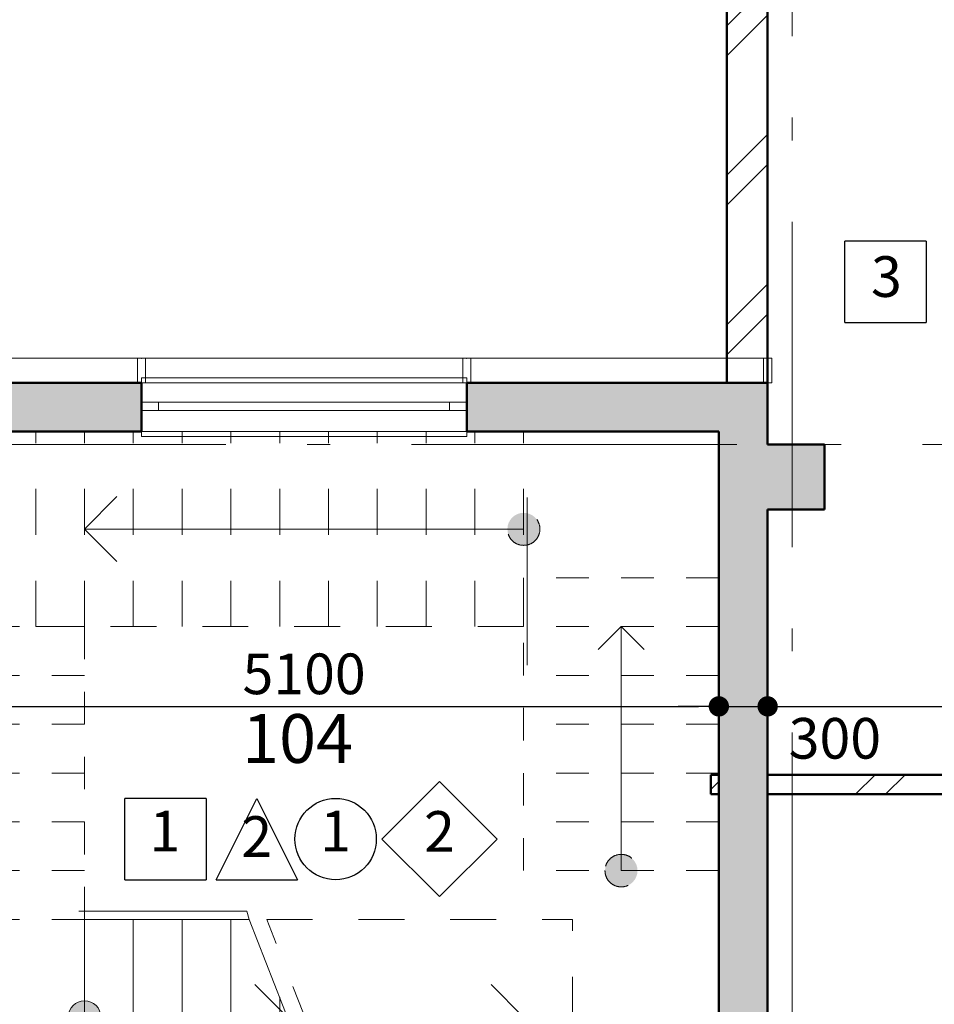
# Model space of a CAD drawing. Extents: x 113745 to 234792, y -38958 to 45142.
# Drawn here: x 134354 to 139977, y 32673 to 38727 of the extents above; entities that cross this region are included whole.
import ezdxf

# ---------------------------------------------------------------- set-up
doc = ezdxf.new("R2010")
doc.units = 0
doc.header["$MEASUREMENT"] = 0
for name, pattern in [('pun', [400, 200, -200]), ('Штриховая', [564.444447, 282.222223, -282.222223]), ('Штрихштриховая', [3141.111112, 2000, -500, 141.111112, -500])]:
    doc.linetypes.add(name, pattern=pattern)
for name, color, linetype in [('Колонны', 7, 'Continuous'), ('Нар.  стена', 7, 'Continuous'), ('Наружные стены', 7, 'Continuous'), ('Размерные цепочки', 7, 'Continuous'), ('Специальные конструкции', 7, 'Continuous')]:
    doc.layers.add(name, color=color, linetype=linetype)
for name, color, linetype, lineweight in [('Колонны_Ном_пера__15', 7, 'Continuous', 20), ('Колонны_Ном_пера__5', 7, 'Continuous', 50), ('лена_Ном_пера__2', 7, 'Continuous', 25), ('Нар.  стена_Ном_пера__27', 7, 'Continuous', 20), ('Нар.  стена_Ном_пера__87', 7, 'Continuous', 20), ('Наружные стены_Ном_пера__149', 251, 'Continuous', 15), ('Наружные стены_Ном_пера__2', 7, 'Continuous', 25), ('Наружные стены_Ном_пера__20', 7, 'Continuous', 15), ('Наружные стены_Ном_пера__21', 7, 'Continuous', 20), ('Наружные стены_Ном_пера__44', 7, 'Continuous', 20), ('Наружные стены_Ном_пера__5', 7, 'Continuous', 50), ('Наружные стены_Ном_пера__97', 7, 'Continuous', 20), ('Окна ArchiCAD_Ном_пера__33', 7, 'Continuous', 20), ('Специальные конструкции_Ном_пера__23', 7, 'Continuous', 20), ('Специальные конструкции_Ном_пера__255', 255, 'Continuous', 13), ('Тексты_Ном_пера__33', 7, 'Continuous', 20), ('Фас система_Ном_пера__1', 7, 'Continuous', 20)]:
    doc.layers.add(name, color=color, linetype=linetype, lineweight=lineweight)
doc.styles.add('Arial', font='arial.ttf')
doc.styles.add('ROMANS', font='ROMANS.shx')
doc.dimstyles.new('A-COTAS 100', dxfattribs={"dimtxt": 250, "dimasz": 125, "dimexe": 0.18, "dimexo": 300, "dimgap": 75, "dimtad": 1, "dimdec": 0, "dimzin": 0, "dimdsep": 46, "dimtxsty": 'ROMANS', "dimblk": 'DOT', "dimcen": 0.9, "dimclre": 256, "dimadec": 0, "dimazin": 0, "dimtfac": 1, "dimtdec": 0, "dimtmove": 2, "dimatfit": 3, "dimldrblk": 'DOT', "dimfxl": 0, "dimtolj": 1, "dimtzin": 0, "dimarcsym": 0})
pattern_1 = [(45, (0, 0), (-459.619, 459.619), []), (45, (-91.9, 91.9), (-459.619, 459.619), [])]

# ---------------------------------------------------------------- blocks, each defined once
blk = doc.blocks.new('Перегородка_4')
at = {"layer": 'Нар.  стена_Ном_пера__27', "linetype": 'Continuous'}
for p, q in [((-12317.2, 36880), (-12367.2, 36880)), ((-12367.2, 36880), (-12367.2, 36730)), ((-12317.2, 36730), (-12317.2, 36880)), ((-10467.2, 36880), (-10517.2, 36880)), ((-10517.2, 36880), (-10517.2, 36730)), ((-10467.2, 36730), (-10467.2, 36880)), ((-8467.2, 36880), (-8517.2, 36880)), ((-8517.2, 36880), (-8517.2, 36730)), ((-8467.2, 36730), (-8467.2, 36880)), ((-6617.2, 36880), (-6667.2, 36880)), ((-6667.2, 36880), (-6667.2, 36730)), ((-6617.2, 36730), (-6617.2, 36880)), ((-12367.2, 36730), (-12317.2, 36730)), ((-10517.2, 36730), (-10467.2, 36730)), ((-8517.2, 36730), (-8467.2, 36730)), ((-6667.2, 36730), (-6617.2, 36730))]:
    blk.add_line(p, q, dxfattribs=at)
at = {"layer": 'Нар.  стена_Ном_пера__87', "linetype": 'Continuous'}
for p, q in [((-12342.2, 36880), (-10492.2, 36880)), ((-10492.2, 36880), (-8492.2, 36880)), ((-8492.2, 36880), (-6642.2, 36880))]:
    blk.add_line(p, q, dxfattribs=at)
for p in [(-12342.2, 36880), (-10492.2, 36880), (-8492.2, 36880), (-6642.2, 36880)]:
    blk.add_point(p, dxfattribs=at)
blk = doc.blocks.new('Стена_107', base_point=(5827.8, 34320))
at = {"layer": 'Наружные стены_Ном_пера__20', "linetype": 'Continuous'}
h = blk.add_hatch(dxfattribs=at)
h.set_pattern_fill('DOUBLE_1_4', color=256, style=0, pattern_type=2)
h.set_pattern_definition(pattern_1)
h.paths.add_polyline_path([(-6942.2, 34320), (-6992.2, 34320), (-6992.2, 34200), (-6942.2, 34200)], flags=0)
h = blk.add_hatch(dxfattribs=at)
h.set_pattern_fill('DOUBLE_1_4', color=256, style=0, pattern_type=2)
h.set_pattern_definition(pattern_1)
h.paths.add_polyline_path([(-482.5, 34320), (-6642.2, 34320), (-6642.2, 34200), (-482.5, 34200)], flags=0)
at = {"layer": 'Наружные стены_Ном_пера__5', "linetype": 'Continuous'}
for p, q in [((-6942.2, 34320), (-6992.2, 34320)), ((-6992.2, 34320), (-6992.2, 34200)), ((-6942.2, 34200), (-6942.2, 34320)), ((-6642.2, 34320), (-6642.2, 34200)), ((-482.5, 34320), (-6642.2, 34320)), ((-6992.2, 34200), (-6942.2, 34200)), ((-6642.2, 34200), (-482.5, 34200))]:
    blk.add_line(p, q, dxfattribs=at)
blk = doc.blocks.new('Окно метал. реверсивное 11_12')
at = {"layer": 'Окна ArchiCAD_Ном_пера__33', "linetype": 'Continuous'}
for p, q in [((-1000, 120), (-1000, 150)), ((-1000, 150), (1000, 150)), ((1000, 150), (1000, 120)), ((-1000, 120), (1000, 120)), ((-895, 0), (-1000, 0)), ((-1000, 0), (-1000, -50)), ((-1000, 0), (-1000, -50)), ((-895, -50), (-895, 0)), ((895, 0), (-895, 0)), ((1000, 0), (895, 0)), ((895, 0), (895, -50)), ((1000, -50), (1000, 0)), ((1000, 0), (1000, -50)), ((-1000, -50), (-895, -50)), ((-895, -50), (895, -50)), ((895, -50), (1000, -50)), ((-1000, -180), (-1000, -210)), ((-1000, -180), (1000, -180)), ((1000, -210), (1000, -180)), ((-1000, -210), (1000, -210))]:
    blk.add_line(p, q, dxfattribs=at)
blk = doc.blocks.new('Стена_211', base_point=(-6942.2, 36430))
at = {"layer": 'Наружные стены_Ном_пера__44', "linetype": 'Continuous'}
for points in [[(-12342.2, 36730), (-12042.2, 36430), (-10492.3, 36430), (-10492.3, 36730)], [(-8492.3, 36730), (-8492.3, 36430), (-6942.2, 36430), (-6642.2, 36730)]]:
    blk.add_hatch(color=256, dxfattribs=at).paths.add_polyline_path(points, flags=0)
at = {"layer": 'Наружные стены_Ном_пера__5', "linetype": 'Continuous'}
for p, q in [((-10492.3, 36730), (-12342.2, 36730)), ((-10492.3, 36730), (-10492.3, 36430)), ((-8492.3, 36730), (-8492.3, 36430)), ((-6642.2, 36730), (-8492.3, 36730)), ((-12042.2, 36430), (-10492.3, 36430)), ((-8492.3, 36430), (-6942.2, 36430))]:
    blk.add_line(p, q, dxfattribs=at)
at = {"layer": 'Окна ArchiCAD_Ном_пера__33', "linetype": 'Continuous', "xscale": -1}
blk.add_blockref('Окно метал. реверсивное 11_12', (-9492.3, 36610), dxfattribs=at)
blk = doc.blocks.new('Стена_199', base_point=(-6892.2, 39300))
at = {"layer": 'Наружные стены_Ном_пера__97', "linetype": 'Continuous'}
h = blk.add_hatch(dxfattribs=at)
h.set_pattern_fill('DOUBLE_1_4', color=256, style=0, pattern_type=2)
h.set_pattern_definition(pattern_1)
h.paths.add_polyline_path([(-6892.2, 39550), (-6892.2, 39150), (-6692.2, 39150), (-6692.2, 39350)], flags=0)
h = blk.add_hatch(dxfattribs=at)
h.set_pattern_fill('DOUBLE_1_4', color=256, style=0, pattern_type=2)
h.set_pattern_definition(pattern_1)
h.paths.add_polyline_path([(-6642.2, 39150), (-6892.2, 39150), (-6892.2, 36730), (-6642.2, 36730)], flags=0)
at = {"layer": 'Наружные стены_Ном_пера__5', "linetype": 'Continuous'}
for p, q in [((-6892.2, 39550), (-6892.2, 36730)), ((-6642.2, 36730), (-6642.2, 39150)), ((-6892.2, 36730), (-6642.2, 36730))]:
    blk.add_line(p, q, dxfattribs=at)
blk = doc.blocks.new('Колонна_57', base_point=(-6492.2, 36150))
at = {"layer": 'Колонны_Ном_пера__15', "linetype": 'Continuous'}
blk.add_hatch(color=256, dxfattribs=at).paths.add_polyline_path([(-6292.2, 36350), (-6692.2, 36350), (-6692.2, 35950), (-6292.2, 35950)], flags=0)
at = {"layer": 'Колонны_Ном_пера__5', "linetype": 'Continuous'}
for p, q in [((-6292.2, 36350), (-6642.2, 36350)), ((-6292.2, 35950), (-6292.2, 36350)), ((-6642.2, 35950), (-6292.2, 35950))]:
    blk.add_line(p, q, dxfattribs=at)
blk = doc.blocks.new('ЛС1500_7')
at = {"layer": 'Специальные конструкции_Ном_пера__255', "linetype": 'Continuous'}
blk.add_hatch(color=256, dxfattribs=at).paths.add_polyline_path([(100, 600, 1), (-100, 600, 1)], flags=0)
at = {"layer": 'Специальные конструкции_Ном_пера__23', "linetype": 'Штриховая'}
for p, q in [((0, 1200), (3000, 1200)), ((0, 1200), (0, 0)), ((0, 1200), (0, 0)), ((300, 1200), (300, 0)), ((600, 1200), (600, 0)), ((900, 1200), (900, 0)), ((1200, 1200), (1200, 0)), ((1500, 1200), (1500, 0)), ((1800, 1200), (1800, 0)), ((2100, 1200), (2100, 0)), ((2400, 1200), (2400, 0)), ((2700, 1200), (2700, 0)), ((3000, 1200), (3000, 0)), ((3000, 1200), (3000, 0)), ((2700, 600), (2500, 800)), ((2700, 600), (2500, 400)), ((0, 0), (3000, 0))]:
    blk.add_line(p, q, dxfattribs=at)
at = {"layer": 'Специальные конструкции_Ном_пера__23', "linetype": 'Continuous'}
blk.add_line((0, 600), (2700, 600), dxfattribs=at)
at = {"layer": 'Специальные конструкции_Ном_пера__23', "linetype": 'Штриховая'}
blk.add_circle((0, 600), 100, dxfattribs=at)
blk = doc.blocks.new('ЛС900_7')
at = {"layer": 'Специальные конструкции_Ном_пера__255', "linetype": 'Continuous'}
blk.add_hatch(color=256, dxfattribs=at).paths.add_polyline_path([(100, 600, 1), (-100, 600, 1)], flags=0)
at = {"layer": 'Специальные конструкции_Ном_пера__23', "linetype": 'pun'}
for p, q in [((0, 1200), (1800, 1200)), ((0, 1200), (0, 0)), ((0, 1200), (0, 0)), ((300, 1200), (300, 0)), ((600, 1200), (600, 0)), ((900, 1200), (900, 0)), ((1200, 1200), (1200, 0)), ((1500, 1200), (1500, 0)), ((1800, 1200), (1800, 0)), ((1800, 1200), (1800, 0)), ((1500, 600), (1300, 800)), ((1500, 600), (1300, 400)), ((0, 0), (1800, 0))]:
    blk.add_line(p, q, dxfattribs=at)
at = {"layer": 'Специальные конструкции_Ном_пера__23', "linetype": 'Continuous'}
blk.add_line((0, 600), (1500, 600), dxfattribs=at)
at = {"layer": 'Специальные конструкции_Ном_пера__23', "linetype": 'pun'}
blk.add_circle((0, 600), 100, dxfattribs=at)
blk = doc.blocks.new('ЛС900_8')
at = {"layer": 'Специальные конструкции_Ном_пера__255', "linetype": 'Continuous'}
blk.add_hatch(color=256, dxfattribs=at).paths.add_polyline_path([(100, 600, 1), (-100, 600, 1)], flags=0)
at = {"layer": 'Специальные конструкции_Ном_пера__23', "linetype": 'pun'}
for p, q in [((0, 1200), (1800, 1200)), ((0, 1200), (0, 0)), ((0, 1200), (0, 0)), ((300, 1200), (300, 0)), ((600, 1200), (600, 0)), ((900, 1200), (900, 0)), ((1200, 1200), (1200, 0)), ((1500, 1200), (1500, 0)), ((1800, 1200), (1800, 0)), ((1800, 1200), (1800, 0)), ((1500, 600), (1300, 800)), ((1500, 600), (1300, 400)), ((0, 0), (1800, 0))]:
    blk.add_line(p, q, dxfattribs=at)
at = {"layer": 'Специальные конструкции_Ном_пера__23', "linetype": 'Continuous'}
blk.add_line((0, 600), (1500, 600), dxfattribs=at)
at = {"layer": 'Специальные конструкции_Ном_пера__23', "linetype": 'pun'}
blk.add_circle((0, 600), 100, dxfattribs=at)
blk = doc.blocks.new('ЛС1500_8')
at = {"layer": 'Специальные конструкции_Ном_пера__255', "linetype": 'Continuous'}
blk.add_hatch(color=256, dxfattribs=at).paths.add_polyline_path([(100, 600, 1), (-100, 600, 1)], flags=0)
at = {"layer": 'Специальные конструкции_Ном_пера__23', "linetype": 'Continuous'}
for p, q in [((0, 1200), (1482.603, 1200)), ((0, 1200), (0, 0)), ((0, 1200), (0, 0)), ((300, 1200), (300, 0)), ((600, 1200), (600, 0)), ((900, 1200), (900, 0)), ((1482.603, 1200), (1012.603, 0)), ((1200, 1200), (1200, 478.459)), ((1247.603, 600), (1047.603, 800)), ((0, 600), (1247.603, 600)), ((1247.603, 600), (1047.603, 400)), ((0, 0), (1012.603, 0))]:
    blk.add_line(p, q, dxfattribs=at)
at = {"layer": 'Специальные конструкции_Ном_пера__23', "linetype": 'Штриховая'}
for p, q in [((1590, 1200), (1120, 0)), ((1590, 1200), (3000, 1200)), ((3000, 1200), (3000, 0)), ((2700, 600), (2500, 800)), ((1355, 600), (2700, 600)), ((2700, 600), (2500, 400)), ((1120, 0), (3000, 0))]:
    blk.add_line(p, q, dxfattribs=at)
at = {"layer": 'Специальные конструкции_Ном_пера__23', "linetype": 'Continuous'}
blk.add_circle((0, 600), 100, dxfattribs=at)
blk = doc.blocks.new('Линия_3696', base_point=(-24937.5, 36350))
at = {"layer": 'Наружные стены_Ном_пера__149', "linetype": 'Штрихштриховая'}
blk.add_line((-24537.5, 36350), (67895.3, 36350), dxfattribs=at)
blk = doc.blocks.new('Линия_61991', base_point=(-6492.2, -21220.4))
at = {"layer": 'Наружные стены_Ном_пера__149', "linetype": 'Штрихштриховая'}
blk.add_line((-6492.2, -20820.4), (-6492.2, 43486.3), dxfattribs=at)
blk = doc.blocks.new('Стена_284', base_point=(-6942.2, 36430))
at = {"layer": 'Наружные стены_Ном_пера__44', "linetype": 'Continuous'}
for points in [[(-6642.2, 36730), (-6942.2, 36430), (-6942.2, 36350), (-6642.2, 36350)], [(-6942.2, 35950), (-6692.2, 35950), (-6692.2, 36350), (-6942.2, 36350)], [(-6642.2, 35950), (-6942.2, 35950), (-6942.2, 32230), (-6642.2, 31930)]]:
    blk.add_hatch(color=256, dxfattribs=at).paths.add_polyline_path(points, flags=0)
at = {"layer": 'Наружные стены_Ном_пера__5', "linetype": 'Continuous'}
for p, q in [((-6642.2, 36350), (-6642.2, 36730)), ((-6942.2, 36430), (-6942.2, 32230)), ((-6642.2, 31930), (-6642.2, 35950))]:
    blk.add_line(p, q, dxfattribs=at)
blk = doc.blocks.new('_Dot')
at = {"color": 0, "linetype": 'ByBlock', "lineweight": -2}
blk.add_line((-0.5, 0), (-1, 0), dxfattribs=at)
at = {"color": 0, "linetype": 'ByBlock', "const_width": 0.5}
blk.add_lwpolyline([(-0.25, 0, 1), (0.25, 0, 1)], format="xyb", close=True, dxfattribs=at)
blk = doc.blocks.new('*D863')
at = {"layer": 'DEFPOINTS', "color": 0, "linetype": 'Continuous'}
for p in [(138652.5, 34504.9), (133552.5, 33945), (138652.5, 33945)]:
    blk.add_point(p, dxfattribs=at)
at = {"layer": 'Размерные цепочки', "linetype": 'Continuous', "lineweight": -2}
for p, q in [((133552.5, 34245), (133552.5, 34505.1)), ((138652.5, 34245), (138652.5, 34505.1))]:
    blk.add_line(p, q, dxfattribs=at)
at = {"layer": 'Размерные цепочки', "color": 0, "linetype": 'Continuous', "lineweight": -2}
blk.add_line((133677.5, 34504.9), (138527.5, 34504.9), dxfattribs=at)
at = {"layer": 'Размерные цепочки', "color": 0, "linetype": 'Continuous', "lineweight": -2, "xscale": 125, "yscale": 125, "zscale": 125, "rotation": 180}
blk.add_blockref('_Dot', (133552.5, 34504.9), dxfattribs=at)
at = {"layer": 'Размерные цепочки', "color": 0, "linetype": 'Continuous', "lineweight": -2, "xscale": 125, "yscale": 125, "zscale": 125}
blk.add_blockref('_Dot', (138652.5, 34504.9), dxfattribs=at)
at = {"layer": 'Размерные цепочки', "color": 0, "linetype": 'Continuous', "insert": (136102.5, 34704.9), "char_height": 250, "attachment_point": 5, "style": 'ROMANS'}
blk.add_mtext('\\A1;5100', dxfattribs=at)
blk = doc.blocks.new('*D864')
at = {"layer": 'DEFPOINTS', "color": 0, "linetype": 'Continuous'}
for p in [(138952.5, 34504.9), (138652.5, 33945), (138952.5, 33945)]:
    blk.add_point(p, dxfattribs=at)
at = {"layer": 'Размерные цепочки', "color": 0, "linetype": 'Continuous', "lineweight": -2}
for p, q in [((138527.5, 34504.9), (138402.5, 34504.9)), ((138652.5, 34504.9), (138952.5, 34504.9)), ((139077.5, 34504.9), (139202.5, 34504.9))]:
    blk.add_line(p, q, dxfattribs=at)
at = {"layer": 'Размерные цепочки', "linetype": 'Continuous', "lineweight": -2}
for p, q in [((138652.5, 34245), (138652.5, 34505.1)), ((138952.5, 34245), (138952.5, 34505.1))]:
    blk.add_line(p, q, dxfattribs=at)
at = {"layer": 'Размерные цепочки', "color": 0, "linetype": 'Continuous', "lineweight": -2, "xscale": 125, "yscale": 125, "zscale": 125}
blk.add_blockref('_Dot', (138652.5, 34504.9), dxfattribs=at)
at = {"layer": 'Размерные цепочки', "color": 0, "linetype": 'Continuous', "lineweight": -2, "xscale": 125, "yscale": 125, "zscale": 125, "rotation": 180}
blk.add_blockref('_Dot', (138952.5, 34504.9), dxfattribs=at)
at = {"layer": 'Размерные цепочки', "color": 0, "linetype": 'Continuous', "insert": (139366, 34308.5), "char_height": 250, "attachment_point": 5, "style": 'ROMANS'}
blk.add_mtext('\\A1;300', dxfattribs=at)
blk = doc.blocks.new('*D865')
at = {"layer": 'DEFPOINTS', "color": 0, "linetype": 'Continuous'}
for p in [(145112.2, 36600), (145112.2, 34504.9), (138952.5, 33945)]:
    blk.add_point(p, dxfattribs=at)
at = {"layer": 'Размерные цепочки', "linetype": 'Continuous', "lineweight": -2}
for p, q in [((145112.2, 36300), (145112.2, 34504.7)), ((138952.5, 34245), (138952.5, 34505.1))]:
    blk.add_line(p, q, dxfattribs=at)
at = {"layer": 'Размерные цепочки', "color": 0, "linetype": 'Continuous', "lineweight": -2}
blk.add_line((139077.5, 34504.9), (144987.2, 34504.9), dxfattribs=at)
at = {"layer": 'Размерные цепочки', "color": 0, "linetype": 'Continuous', "lineweight": -2, "xscale": 125, "yscale": 125, "zscale": 125, "rotation": 180}
blk.add_blockref('_Dot', (138952.5, 34504.9), dxfattribs=at)
at = {"layer": 'Размерные цепочки', "color": 0, "linetype": 'Continuous', "lineweight": -2, "xscale": 125, "yscale": 125, "zscale": 125}
blk.add_blockref('_Dot', (145112.2, 34504.9), dxfattribs=at)
at = {"layer": 'Размерные цепочки', "color": 0, "linetype": 'Continuous', "insert": (142032.4, 34704.9), "char_height": 250, "attachment_point": 5, "style": 'ROMANS'}
blk.add_mtext('\\A1;6160', dxfattribs=at)

msp = doc.modelspace()

# ---------------------------------------------------------------- linework, layer by layer
at = {"layer": 'лена_Ном_пера__2', "linetype": 'Continuous'}
for p, q in [((139428.1, 36865.7), (139428.1, 37365.7)), ((139928.1, 37365.7), (139428.1, 37365.7)), ((139928.1, 37365.7), (139928.1, 36865.7)), ((139428.1, 36865.7), (139928.1, 36865.7)), ((136935.1, 34042.6), (136581.5, 33689)), ((136935.1, 34042.6), (137288.6, 33689)), ((135000.2, 33439), (135000.2, 33939)), ((135500.2, 33939), (135000.2, 33939)), ((135500.2, 33939), (135500.2, 33439)), ((135561.8, 33439), (135811.8, 33939)), ((135811.8, 33939), (136061.8, 33439)), ((136935.1, 33335.5), (136581.5, 33689)), ((136935.1, 33335.5), (137288.6, 33689)), ((135000.2, 33439), (135500.2, 33439)), ((135561.8, 33439), (136061.8, 33439))]:
    msp.add_line(p, q, dxfattribs=at)
at = {"layer": 'Наружные стены_Ном_пера__2', "linetype": 'Continuous'}
msp.add_circle((136296.5, 33689), 250, dxfattribs=at)
at = {"layer": 'Наружные стены_Ном_пера__21', "linetype": 'Continuous'}
for p in [(134716.6, 33246.2), (135765.1, 33195)]:
    msp.add_line(p, (135750.2, 33246.2), dxfattribs=at)
at = {"layer": 'Фас система_Ном_пера__1', "linetype": 'Continuous'}
msp.add_line((137473.2, 34758.8), (137473.2, 35789.8), dxfattribs=at)

# ---------------------------------------------------------------- block references
at = {"layer": 'Колонны'}
msp.add_blockref('Колонна_57', (139102.5, 35915), dxfattribs=at)
at = {"layer": 'Нар.  стена', "linetype": 'Continuous'}
msp.add_blockref('Перегородка_4', (145594.7, -235.1), dxfattribs=at)
at = {"layer": 'Наружные стены', "linetype": 'Штрихштриховая'}
for name, p in [('Линия_61991', (139102.5, -21455.4)), ('Линия_3696', (120657.2, 36115))]:
    msp.add_blockref(name, p, dxfattribs=at)
at = {"layer": 'Наружные стены'}
for name, p in [('Стена_199', (138702.5, 39065)), ('Стена_211', (138652.5, 36195)), ('Стена_284', (138652.5, 36195)), ('Стена_107', (151422.5, 34085))]:
    msp.add_blockref(name, p, dxfattribs=at)
at = {"layer": 'Специальные конструкции', "linetype": 'Continuous'}
for name, p, rotation in [('ЛС1500_7', (137452.5, 36195), 180), ('ЛС900_8', (133552.5, 34995), 270)]:
    msp.add_blockref(name, p, dxfattribs=dict(at, rotation=rotation))
at = {"layer": 'Специальные конструкции', "linetype": 'Continuous', "xscale": -1}
for name, p, rotation in [('ЛС900_7', (137452.5, 33495), 270), ('ЛС1500_8', (134752.5, 33195), 180)]:
    msp.add_blockref(name, p, dxfattribs=dict(at, rotation=rotation))

# ---------------------------------------------------------------- texts
at = {"linetype": 'Continuous', "char_height": 250, "attachment_point": 4, "style": 'ROMANS'}
for s, insert in [('{3}', (139588.2, 37115.1)), ('{1}', (135152, 33705.5)), ('{1}', (136201.7, 33705.5)), ('{2}', (136840.2, 33703.3)), ('{2}', (135717, 33672.2))]:
    msp.add_mtext(s, dxfattribs=dict(at, insert=insert))
at = {"layer": 'Тексты_Ном_пера__33', "linetype": 'Continuous', "insert": (135721.7, 34268.5), "char_height": 300, "attachment_point": 4, "style": 'Arial'}
msp.add_mtext('{104}', dxfattribs=at)

# ---------------------------------------------------------------- dimensions: what is measured, and where the dimension line sits
at = {"layer": 'Размерные цепочки', "linetype": 'Continuous'}
for base, p1, p2, picture, middle in [((145112.2, 34504.9), (138952.5, 33945), (145112.2, 36600), '*D865', (142032.4, 34704.9)), ((138652.5, 34504.9), (133552.5, 33945), (138652.5, 33945), '*D863', (136102.5, 34704.9))]:
    dim = msp.add_linear_dim(base=base, p1=p1, p2=p2, dimstyle='A-COTAS 100', dxfattribs=at)
    dim.commit()
    dim.dimension.update_dxf_attribs({"geometry": picture, "text_midpoint": middle})
dim = msp.add_linear_dim(base=(138952.5, 34504.9), p1=(138652.5, 33945), p2=(138952.5, 33945), dimstyle='A-COTAS 100', dxfattribs=at)
dim.commit()
dim.dimension.update_dxf_attribs({"geometry": '*D864', "text_midpoint": (139366, 34308.5), "dimtype": 160})

doc.saveas('drawing.dxf')
